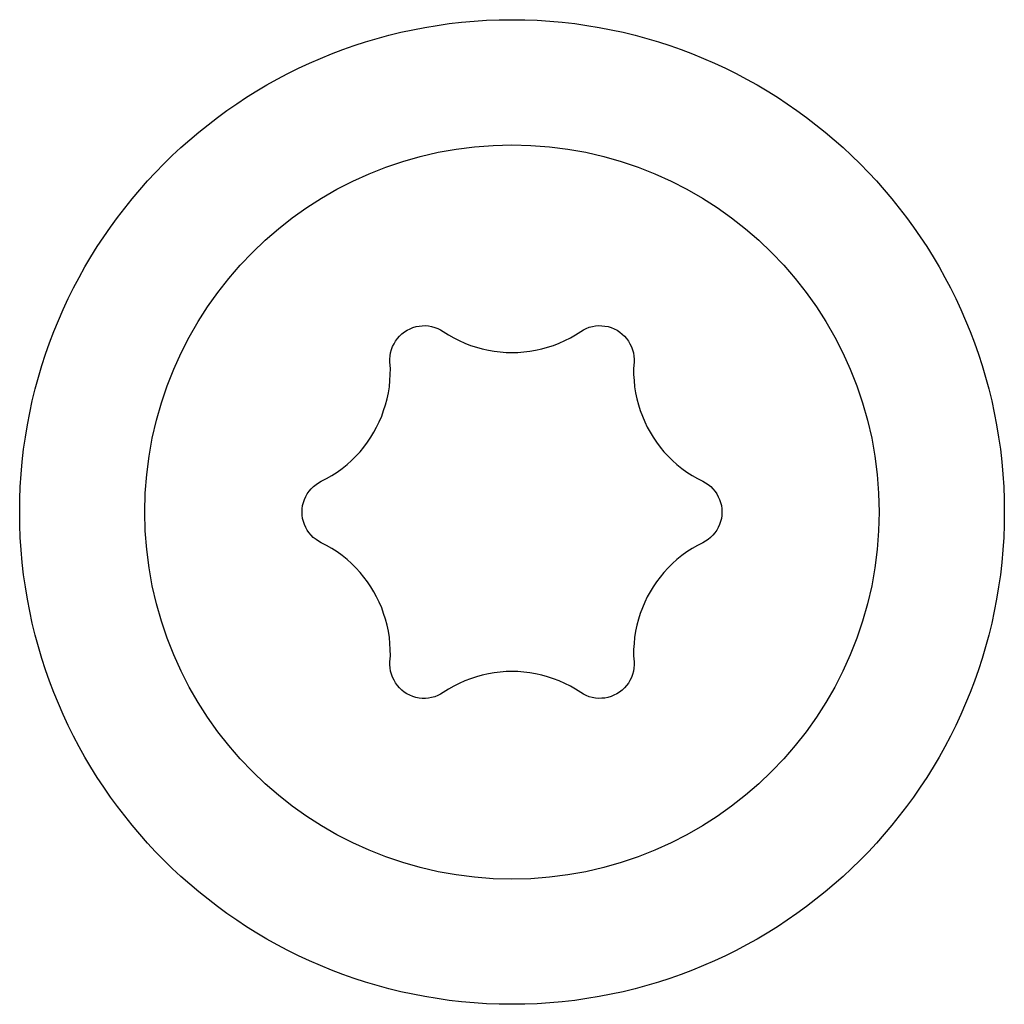
# Model space of a CAD drawing. Extents: x 42001 to 46604, y -9960 to -5878.
# Drawn here: x 44605 to 44624, y -7652 to -7632 of the extents above; entities that cross this region are included whole.
import ezdxf

# ---------------------------------------------------------------- set-up
doc = ezdxf.new("R2010")
doc.units = 0
doc.header["$LTSCALE"] = 30
doc.header["$MEASUREMENT"] = 0
doc.layers.get('0').update_dxf_attribs({"linetype": 'CONTINUOUS'})

# ---------------------------------------------------------------- blocks, each defined once
blk = doc.blocks.new('A$C09503813')
at = {"flags": 128}
for points in [[(-15215.934, -5716.908), (-15215.934, -5716.844), (-15215.929, -5716.779), (-15215.92, -5716.715), (-15215.9, -5716.652), (-15215.88, -5716.591), (-15215.851, -5716.534), (-15215.822, -5716.48), (-15215.783, -5716.429), (-15215.744, -5716.381), (-15215.695, -5716.337), (-15215.641, -5716.297), (-15215.588, -5716.261), (-15215.529, -5716.232), (-15215.47, -5716.208), (-15215.407, -5716.19), (-15215.348, -5716.178), (-15215.285, -5716.171), (-15215.221, -5716.17), (-15215.158, -5716.176), (-15215.094, -5716.187), (-15215.031, -5716.205), (-15214.967, -5716.228), (-15214.914, -5716.256), (-15214.86, -5716.288)], [(-15212.091, -5716.288), (-15212.038, -5716.255), (-15211.979, -5716.226), (-15211.921, -5716.203), (-15211.857, -5716.186), (-15211.794, -5716.175), (-15211.73, -5716.17), (-15211.667, -5716.171), (-15211.603, -5716.178), (-15211.54, -5716.19), (-15211.481, -5716.209), (-15211.418, -5716.233), (-15211.359, -5716.263), (-15211.305, -5716.299), (-15211.256, -5716.339), (-15211.208, -5716.382), (-15211.169, -5716.429), (-15211.129, -5716.48), (-15211.1, -5716.536), (-15211.071, -5716.594), (-15211.046, -5716.656), (-15211.032, -5716.719), (-15211.022, -5716.782), (-15211.017, -5716.846), (-15211.017, -5716.908)], [(-15214.86, -5716.288), (-15214.757, -5716.354), (-15214.65, -5716.415), (-15214.538, -5716.471), (-15214.425, -5716.522), (-15214.313, -5716.567), (-15214.191, -5716.605), (-15214.074, -5716.638), (-15213.952, -5716.665), (-15213.835, -5716.686), (-15213.713, -5716.7), (-15213.595, -5716.709), (-15213.478, -5716.712), (-15213.356, -5716.709), (-15213.239, -5716.7), (-15213.117, -5716.686), (-15213, -5716.665), (-15212.878, -5716.638), (-15212.76, -5716.605), (-15212.643, -5716.567), (-15212.526, -5716.522), (-15212.414, -5716.471), (-15212.301, -5716.415), (-15212.194, -5716.354), (-15212.091, -5716.288)], [(-15217.316, -5719.304), (-15217.209, -5719.248), (-15217.101, -5719.186), (-15216.999, -5719.118), (-15216.896, -5719.046), (-15216.798, -5718.968), (-15216.706, -5718.885), (-15216.618, -5718.799), (-15216.535, -5718.708), (-15216.457, -5718.614), (-15216.383, -5718.517), (-15216.32, -5718.419), (-15216.256, -5718.318), (-15216.203, -5718.214), (-15216.149, -5718.106), (-15216.1, -5717.995), (-15216.061, -5717.88), (-15216.022, -5717.763), (-15215.993, -5717.643), (-15215.963, -5717.522), (-15215.944, -5717.399), (-15215.934, -5717.276), (-15215.929, -5717.153), (-15215.924, -5717.03), (-15215.934, -5716.908)], [(-15211.017, -5716.908), (-15211.027, -5717.03), (-15211.027, -5717.153), (-15211.017, -5717.276), (-15211.007, -5717.399), (-15210.988, -5717.522), (-15210.959, -5717.643), (-15210.929, -5717.763), (-15210.895, -5717.88), (-15210.851, -5717.995), (-15210.802, -5718.106), (-15210.754, -5718.214), (-15210.695, -5718.318), (-15210.631, -5718.419), (-15210.568, -5718.517), (-15210.495, -5718.614), (-15210.417, -5718.708), (-15210.334, -5718.799), (-15210.246, -5718.885), (-15210.153, -5718.968), (-15210.055, -5719.046), (-15209.953, -5719.118), (-15209.85, -5719.186), (-15209.743, -5719.248), (-15209.635, -5719.304)], [(-15217.316, -5720.543), (-15217.37, -5720.512), (-15217.423, -5720.476), (-15217.477, -5720.435), (-15217.521, -5720.389), (-15217.565, -5720.339), (-15217.599, -5720.287), (-15217.629, -5720.232), (-15217.658, -5720.175), (-15217.677, -5720.115), (-15217.692, -5720.052), (-15217.702, -5719.987), (-15217.702, -5719.922), (-15217.702, -5719.856), (-15217.692, -5719.792), (-15217.677, -5719.731), (-15217.658, -5719.672), (-15217.629, -5719.614), (-15217.599, -5719.558), (-15217.56, -5719.505), (-15217.521, -5719.455), (-15217.472, -5719.409), (-15217.423, -5719.369), (-15217.37, -5719.333), (-15217.316, -5719.304)], [(-15209.635, -5719.304), (-15209.582, -5719.334), (-15209.528, -5719.37), (-15209.474, -5719.412), (-15209.43, -5719.458), (-15209.386, -5719.507), (-15209.352, -5719.56), (-15209.323, -5719.615), (-15209.298, -5719.672), (-15209.274, -5719.732), (-15209.259, -5719.795), (-15209.25, -5719.86), (-15209.25, -5719.925), (-15209.25, -5719.99), (-15209.259, -5720.054), (-15209.274, -5720.116), (-15209.294, -5720.175), (-15209.323, -5720.232), (-15209.352, -5720.288), (-15209.391, -5720.342), (-15209.43, -5720.392), (-15209.479, -5720.437), (-15209.528, -5720.478), (-15209.582, -5720.513), (-15209.635, -5720.543)], [(-15215.934, -5722.939), (-15215.924, -5722.817), (-15215.929, -5722.694), (-15215.934, -5722.57), (-15215.944, -5722.447), (-15215.963, -5722.325), (-15215.993, -5722.203), (-15216.022, -5722.084), (-15216.061, -5721.967), (-15216.1, -5721.852), (-15216.149, -5721.74), (-15216.203, -5721.633), (-15216.256, -5721.529), (-15216.32, -5721.428), (-15216.383, -5721.329), (-15216.457, -5721.232), (-15216.535, -5721.139), (-15216.618, -5721.048), (-15216.706, -5720.961), (-15216.798, -5720.879), (-15216.896, -5720.801), (-15216.999, -5720.728), (-15217.101, -5720.661), (-15217.209, -5720.599), (-15217.316, -5720.543)], [(-15209.635, -5720.543), (-15209.743, -5720.599), (-15209.85, -5720.661), (-15209.953, -5720.728), (-15210.055, -5720.801), (-15210.153, -5720.879), (-15210.246, -5720.961), (-15210.334, -5721.048), (-15210.417, -5721.139), (-15210.495, -5721.232), (-15210.568, -5721.329), (-15210.631, -5721.428), (-15210.695, -5721.529), (-15210.754, -5721.633), (-15210.802, -5721.74), (-15210.851, -5721.852), (-15210.895, -5721.967), (-15210.929, -5722.084), (-15210.959, -5722.203), (-15210.988, -5722.325), (-15211.007, -5722.447), (-15211.017, -5722.57), (-15211.027, -5722.694), (-15211.027, -5722.817), (-15211.017, -5722.939)], [(-15214.86, -5723.558), (-15214.914, -5723.592), (-15214.972, -5723.62), (-15215.031, -5723.643), (-15215.094, -5723.66), (-15215.158, -5723.671), (-15215.221, -5723.676), (-15215.285, -5723.676), (-15215.348, -5723.669), (-15215.412, -5723.656), (-15215.47, -5723.638), (-15215.534, -5723.614), (-15215.592, -5723.583), (-15215.646, -5723.548), (-15215.695, -5723.508), (-15215.744, -5723.464), (-15215.783, -5723.418), (-15215.822, -5723.366), (-15215.851, -5723.311), (-15215.88, -5723.252), (-15215.905, -5723.191), (-15215.92, -5723.128), (-15215.929, -5723.064), (-15215.934, -5723.001), (-15215.934, -5722.939)], [(-15211.017, -5722.939), (-15211.017, -5723.003), (-15211.022, -5723.067), (-15211.032, -5723.131), (-15211.051, -5723.194), (-15211.071, -5723.255), (-15211.1, -5723.313), (-15211.129, -5723.367), (-15211.169, -5723.417), (-15211.213, -5723.465), (-15211.256, -5723.51), (-15211.31, -5723.55), (-15211.364, -5723.585), (-15211.422, -5723.615), (-15211.481, -5723.639), (-15211.545, -5723.657), (-15211.603, -5723.669), (-15211.667, -5723.675), (-15211.73, -5723.676), (-15211.794, -5723.671), (-15211.862, -5723.659), (-15211.921, -5723.642), (-15211.984, -5723.619), (-15212.038, -5723.591), (-15212.091, -5723.558)], [(-15212.091, -5723.558), (-15212.194, -5723.492), (-15212.301, -5723.431), (-15212.414, -5723.375), (-15212.526, -5723.325), (-15212.643, -5723.28), (-15212.76, -5723.241), (-15212.878, -5723.209), (-15213, -5723.182), (-15213.117, -5723.161), (-15213.239, -5723.146), (-15213.356, -5723.137), (-15213.478, -5723.134), (-15213.595, -5723.137), (-15213.713, -5723.146), (-15213.835, -5723.161), (-15213.952, -5723.182), (-15214.074, -5723.209), (-15214.191, -5723.241), (-15214.313, -5723.28), (-15214.425, -5723.325), (-15214.538, -5723.375), (-15214.65, -5723.431), (-15214.757, -5723.492), (-15214.86, -5723.558)]]:
    blk.add_lwpolyline(points, dxfattribs=at)
for radius in [9.915, 7.394]:
    blk.add_circle((-15213.476, -5719.923), radius)

msp = doc.modelspace()

# ---------------------------------------------------------------- block references
msp.add_blockref('A$C09503813', (59827.919, -1921.786))

doc.saveas('drawing.dxf')
